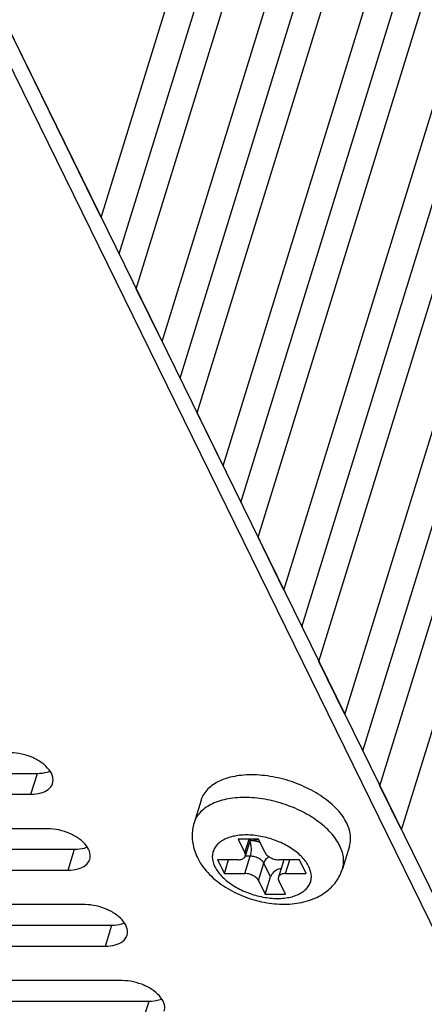
# Model space of a CAD drawing. Units: millimetres. Extents: x 7201 to 8419, y 1039 to 2068.
# Drawn here: x 8040 to 8058, y 1614 to 1659 of the extents above; entities that cross this region are included whole.
import ezdxf

# ---------------------------------------------------------------- set-up
doc = ezdxf.new("R2010")
doc.units = ezdxf.units.MM
doc.layers.add('02___PRT_ALL_AXES', color=7, linetype='Continuous')

msp = doc.modelspace()

# ---------------------------------------------------------------- linework, layer by layer
at = {"color": 7, "linetype": 'Continuous'}
for p, q in [((8043.39083015162, 1649.705655119426), (8123.998915846021, 1910.553516025326)), ((8044.198354560922, 1648.060093387326), (8124.450543251822, 1907.756271168126)), ((8044.96687979592, 1646.494003616626), (8125.574965490321, 1907.341864522626)), ((8046.136206951322, 1644.111165404925), (8126.744292645721, 1904.959026310926)), ((8046.943731360621, 1642.465603672826), (8127.195920051521, 1902.161781453726)), ((8047.712256595622, 1640.899513902226), (8128.320342290021, 1901.747374808226)), ((8048.881583751021, 1638.516675690526), (8129.489669445422, 1899.364536596526)), ((8049.689108160321, 1636.871113958426), (8129.941296851221, 1896.567291739226)), ((8050.457633395321, 1635.305024187825), (8131.065719089722, 1896.152885093726)), ((8051.62696055072, 1632.922185976126), (8132.235046245121, 1893.770046882026)), ((8052.434484960022, 1631.276624244026), (8132.686673650922, 1890.972802024826)), ((8053.20301019502, 1629.710534473326), (8133.811095889421, 1890.558395379326)), ((8054.372337350422, 1627.327696261626), (8134.980423044821, 1888.175557167626)), ((8055.179861759721, 1625.682134529526), (8135.432050450621, 1885.378312310426)), ((8055.948386994722, 1624.116044758925), (8136.556472689021, 1884.963905664826)), ((8056.924520967921, 1622.126892860426), (8137.532606662322, 1882.974753766426)), ((8043.39083015162, 1649.705655119426), (8038.468460929922, 1659.736388964126)), ((8046.136206951322, 1644.111165404925), (8044.96687979592, 1646.494003616626)), ((8048.881583751021, 1638.516675690526), (8047.712256595622, 1640.899513902226)), ((8051.62696055072, 1632.922185976126), (8050.457633395321, 1635.305024187825)), ((8054.372337350422, 1627.327696261626), (8053.20301019502, 1629.710534473326)), ((8056.924520967921, 1622.126892860426), (8055.948386994722, 1624.116044758925)), ((8050.479721433021, 1621.715023167926), (8049.558660439021, 1621.715023167926)), ((8049.558660439021, 1621.715023167926), (8049.863702305622, 1621.093413199626)), ((8049.863702305622, 1621.093413199626), (8050.055794314421, 1621.715023167926)), ((8050.118593408721, 1621.715023167926), (8049.880882230722, 1620.945789513926)), ((8050.784763299622, 1621.093413199626), (8050.479721433021, 1621.715023167926)), ((8049.860734608521, 1620.160998247226), (8050.102800931922, 1620.944325156825)), ((8050.102800931922, 1620.944325156825), (8049.880885519322, 1620.944325156825)), ((8049.555692741922, 1620.782608215526), (8048.634631747922, 1620.782608215526)), ((8048.634631747922, 1620.782608215526), (8048.939673614521, 1620.160998247226)), ((8048.939673614521, 1620.160998247226), (8049.13176562332, 1620.782608215526)), ((8050.473786038921, 1619.850193263126), (8050.71585236232, 1620.633520172726)), ((8051.020894228921, 1620.011910204425), (8050.71585236232, 1620.633520172726)), ((8051.619733431122, 1620.781143858426), (8051.377667107721, 1619.997816948826)), ((8052.31887572392, 1620.782608215526), (8051.39781472992, 1620.782608215526)), ((8051.702856596521, 1620.160998247226), (8051.894948605321, 1620.782608215526)), ((8052.623917590621, 1620.160998247226), (8052.31887572392, 1620.782608215526)), ((8048.939673614521, 1620.160998247226), (8049.860734608521, 1620.160998247226)), ((8050.778827905522, 1619.228583294826), (8051.020894228921, 1620.011910204425)), ((8051.702856596521, 1620.160998247226), (8052.623917590621, 1620.160998247226)), ((8050.473786038921, 1619.850193263126), (8050.778827905522, 1619.228583294826)), ((8051.69988889952, 1619.228583294826), (8051.394847032921, 1619.850193263126)), ((8050.778827905522, 1619.228583294826), (8051.69988889952, 1619.228583294826))]:
    msp.add_line(p, q, dxfattribs=at)
for centre, radius, start, end in [((8050.397541991721, 1618.753735167626), 4.6648977976, 54.30416280333831, 54.94224778233833), ((8051.531433236521, 1620.808419322326), 0.0924168562, 342.8343575278772, 343.7539366181088), ((8051.776671933521, 1620.732261067325), 0.1643518338, 162.137028099814, 162.6993685408095)]:
    msp.add_arc(centre, radius, start, end, dxfattribs=at)
for points, start_tangent, end_tangent in [([(8053.077067788621, 1622.572296803426), (8052.746648848721, 1622.784810996526), (8052.339839873121, 1623.001825659725), (8051.90657594452, 1623.189221936226), (8051.454928401421, 1623.343508430526), (8050.99331081232, 1623.461810778426), (8050.530321555121, 1623.541925136426), (8050.074589457121, 1623.582358558326), (8049.634603795821, 1623.582358558126), (8049.218555402322, 1623.541925139026), (8048.834194988322, 1623.461810785825), (8048.488686109422, 1623.343508437826), (8048.188464184021, 1623.189221939826), (8047.93912171452, 1623.001825654026), (8047.745303396121, 1622.784810987325), (8047.610618533121, 1622.542219590426), (8047.575811767321, 1622.445151964026)], (-0.8185659208762758, 0.574412598382012), (-0.2950243893776189, -0.9554897224315724)), ([(8047.575781302421, 1622.445161323126), (8047.509340224622, 1622.151928255826), (8047.488209017622, 1621.846753467426), (8047.514714992922, 1621.531845265626), (8047.59207805502, 1621.209536343925), (8047.724035987021, 1620.883144272026)], (-0.2952473714670396, -0.9554208442575471), (0.4405427089596891, -0.8977316534368491)), ([(8054.143467736321, 1621.411795522926), (8053.96806432722, 1621.708044027826), (8053.735876791921, 1621.998774036625), (8053.451230361721, 1622.278569766126), (8053.119426859721, 1622.542219591226)], (-0.4405427088978208, 0.8977316534672095), (-0.8121182352349086, 0.5834929065540883)), ([(8052.747714955422, 1620.471803231326), (8052.619567533022, 1620.684775521126), (8052.446831082121, 1620.893182201626), (8052.23345038222, 1621.092179406626), (8051.984205346822, 1621.277305855526), (8051.704674680521, 1621.444419658126), (8051.401160324222, 1621.589764602926), (8051.080482560221, 1621.710097039326), (8050.749799450421, 1621.802753678626), (8050.41646747392, 1621.865688971426), (8050.087888620621, 1621.897511517725), (8049.771386149621, 1621.897511385526), (8049.474040075622, 1621.865688597125), (8049.202476801722, 1621.802753113626), (8048.962732919121, 1621.710096472126), (8048.760157075521, 1621.589764293126), (8048.599293122121, 1621.444419771726), (8048.483777633821, 1621.277306225126), (8048.416226228721, 1621.092179811526), (8048.398152713122, 1620.893182628726), (8048.429958510322, 1620.684775727125), (8048.510834383022, 1620.471803231326)], (-0.4405427089060963, 0.8977316534631484), (0.4405427089060963, -0.8977316534631484)), ([(8050.098034821722, 1621.647056621026), (8050.225915484622, 1621.656148507725), (8050.367546916321, 1621.684172048026), (8050.451526041721, 1621.712616400926)], (0.9998039373333313, 0.01980118412540924), (0.9267248389036188, 0.3757406990985428)), ([(8050.087470604221, 1621.609984870026), (8050.102217706821, 1621.567813159926), (8050.125503462221, 1621.473153491826), (8050.140002781422, 1621.367561222526), (8050.144988608021, 1621.256331189325), (8050.140210932021, 1621.145040930526), (8050.125909325921, 1621.039271004526), (8050.102800931822, 1620.944325156825)], (0.365273011680871, -0.9309004387890181), (-0.2952473714445397, -0.9554208442645001)), ([(8050.551472861922, 1621.570311322126), (8050.404227824221, 1621.609416118225), (8050.235088983021, 1621.637439573626), (8050.097077389521, 1621.646553498726)], (-0.9543297449302685, 0.2987553144988871), (-0.9998276161083596, 0.01856712328484958)), ([(8054.263696760721, 1620.378439125226), (8054.301932398721, 1620.545021279526), (8054.311971225921, 1620.824817011425), (8054.258819628221, 1621.115547020426), (8054.143467736321, 1621.411795522926)], (0.2950243517927194, 0.9554897340365756), (-0.4405427089584117, 0.8977316534374759)), ([(8047.724035987021, 1620.883144272026), (8047.926620580922, 1620.538873596826), (8048.195281247721, 1620.203465160926), (8048.526431353521, 1619.887070879326), (8048.900262817022, 1619.607113470026), (8049.302196439821, 1619.368361375626), (8049.727763245121, 1619.168780687125), (8050.16881497002, 1619.009582620725), (8050.620858480021, 1618.891091797326), (8051.078827747422, 1618.814785768726), (8051.536728204721, 1618.782912250426), (8051.990761242121, 1618.798363613326), (8052.424018810721, 1618.862939726126), (8052.827018038321, 1618.975980363125), (8053.18922893582, 1619.133733592026), (8053.498158330622, 1619.325891454226), (8053.761045825022, 1619.550999417726), (8053.976251990622, 1619.803619809626), (8054.143010219521, 1620.078319037426), (8054.263727212221, 1620.378429722726)], (0.4405427089866723, -0.8977316534236076), (0.2952473714742042, 0.9554208442553331)), ([(8049.555692741922, 1620.782608215526), (8049.654346400021, 1620.790400745326), (8049.740405115221, 1620.813387584926), (8049.809553544321, 1620.850416078126), (8049.858324296321, 1620.899629461626), (8049.880875317122, 1620.945846067326)], (1, 0), (0.2970799762911041, 0.9548525999791156)), ([(8049.880875317122, 1620.945846067326), (8049.884271802021, 1620.958559971026), (8049.886094945121, 1621.024252584325), (8049.863702305622, 1621.093413199626)], (0.2970799760714812, 0.9548526000474462), (-0.4405427087712114, 0.8977316535293404)), ([(8050.71585236232, 1620.633520172726), (8050.670366688821, 1620.702680923026), (8050.604068992821, 1620.768373534326), (8050.520283839222, 1620.827303923126), (8050.42321226782, 1620.876517293525), (8050.317722149221, 1620.913545730626), (8050.209102827221, 1620.936532598226), (8050.102800931922, 1620.944325156825)], (-0.4405427087443852, 0.897731653542505), (-1, -1.395108028585819e-10)), ([(8050.951844170721, 1620.920618996726), (8050.89178856012, 1620.877718342526), (8050.813973539522, 1620.803456576926), (8050.754331235521, 1620.720673490526), (8050.71585236232, 1620.633520172726)], (-0.8444231899737332, -0.5356766526875932), (-0.2952473715348019, -0.9554208442366069)), ([(8050.784763299622, 1621.093413199626), (8050.830248861221, 1621.024252584325), (8050.89654650892, 1620.958559971026), (8050.98033180192, 1620.899629461626), (8051.07740339572, 1620.850416078126), (8051.18289371522, 1620.813387584926), (8051.291513035421, 1620.790400745326), (8051.39781472992, 1620.782608215526)], (0.4405427089161645, -0.8977316534582077), (1, 0)), ([(8048.510834383022, 1620.471803231326), (8048.638981805521, 1620.258830941626), (8048.811718256322, 1620.050424261125), (8049.025098956321, 1619.851427056126), (8049.274343991721, 1619.666300607226), (8049.553874658021, 1619.499186804626), (8049.857389014322, 1619.353841859825), (8050.17806677822, 1619.233509423326), (8050.50874988812, 1619.140852784126), (8050.842081864521, 1619.077917491225), (8051.17066071782, 1619.046094944926), (8051.487163188922, 1619.046095077226), (8051.784509262921, 1619.077917865525), (8052.056072536821, 1619.140853349126), (8052.295816419321, 1619.233509990626), (8052.498392263022, 1619.353842169626), (8052.659256216421, 1619.499186691025), (8052.77477170472, 1619.666300237526), (8052.84232310982, 1619.851426651226), (8052.860396625421, 1620.050423834026), (8052.828590828121, 1620.258830735626), (8052.747714955422, 1620.471803231326)], (0.4405427089060963, -0.8977316534631484), (-0.4405427089060963, 0.8977316534631484)), ([(8051.50005884512, 1620.394315892026), (8051.496820079821, 1620.393730828926), (8051.390578104121, 1620.364758771426), (8051.288752235021, 1620.318033062126), (8051.196792172621, 1620.256077688126), (8051.119023643521, 1620.181856019726), (8051.059374111321, 1620.099065270026), (8051.020894228921, 1620.011910204425)], (-0.9845342316102168, -0.1751923137231769), (-0.295247371427271, -0.9554208442698364)), ([(8050.473786038921, 1619.850193263126), (8050.428300477321, 1619.919353878426), (8050.362002829521, 1619.985046491726), (8050.278217536621, 1620.043977001025), (8050.181145942821, 1620.093190384626), (8050.075655623321, 1620.130218877826), (8049.967036303122, 1620.153205717426), (8049.860734608521, 1620.160998247226)], (-0.4405427089161645, 0.8977316534582077), (-1, 0)), ([(8051.377674021322, 1619.997760395426), (8051.374277536521, 1619.985046491726), (8051.37245439342, 1619.919353878426), (8051.394847032921, 1619.850193263126)], (-0.2970799760714812, -0.9548526000474462), (0.4405427087712114, -0.8977316535293404)), ([(8051.702856596521, 1620.160998247226), (8051.604202938521, 1620.153205717426), (8051.518144223221, 1620.130218877826), (8051.44899579412, 1620.093190384626), (8051.400225042222, 1620.043977001025), (8051.377674021322, 1619.997760395426)], (-1, 0), (-0.2970799762911041, -0.9548525999791156))]:
    msp.add_spline(points, degree=3, dxfattribs=dict(at, start_tangent=start_tangent, end_tangent=end_tangent))
at = {"layer": '02___PRT_ALL_AXES', "color": 7, "linetype": 'Continuous'}
for p, q in [((8080.077198645322, 1574.946696268726), (8038.347471290021, 1659.982939928126)), ((8079.786719057322, 1574.006703977126), (8038.056991701922, 1659.042947636626)), ((8022.093039376721, 1624.675015133525), (8040.514259256821, 1624.675015133525)), ((8040.22377966872, 1623.735022842026), (8040.514259256821, 1624.675015133525)), ((8021.802559788621, 1623.735022842026), (8040.22377966872, 1623.735022842026)), ((8047.890467522921, 1623.463486305626), (8047.575781302421, 1622.445161323126)), ((8040.986384335321, 1622.180997921326), (8022.565164455222, 1622.180997921326)), ((8023.770769643221, 1621.256160308126), (8042.19198952332, 1621.256160308126)), ((8041.901509935222, 1620.316168016526), (8042.19198952332, 1621.256160308126)), ((8054.57841343262, 1621.396754705226), (8054.263727212221, 1620.378429722726)), ((8023.48029005512, 1620.316168016526), (8041.901509935222, 1620.316168016526)), ((8042.664114601821, 1618.762143095826), (8024.242894721721, 1618.762143095826)), ((8025.44849990972, 1617.837305482626), (8043.869719789822, 1617.837305482626)), ((8043.579240201721, 1616.897313191026), (8043.869719789822, 1617.837305482626)), ((8025.158020321622, 1616.897313191026), (8043.579240201721, 1616.897313191026)), ((8044.341844868321, 1615.343288270326), (8025.920624988221, 1615.343288270326)), ((8027.126230176222, 1614.418450657126), (8045.547450056221, 1614.418450657126)), ((8045.256970468121, 1613.478458365526), (8045.547450056221, 1614.418450657126))]:
    msp.add_line(p, q, dxfattribs=at)
for points, start_tangent, end_tangent in [([(8041.199133588421, 1624.224231535426), (8041.206273827022, 1624.505525637126), (8041.047363934222, 1624.829349951726), (8040.733928797621, 1625.133645270625), (8040.303773320522, 1625.381709087426), (8039.808780601921, 1625.543621244726), (8039.308654068822, 1625.599852746825)], (0.2900900804333651, 0.9569993444272382), (-1, 0)), ([(8040.514259256821, 1624.675015133525), (8040.95919696332, 1624.731246635725), (8041.075227046922, 1624.769515324926)], (1, 0), (0.9317458115484321, 0.3631111987559097)), ([(8049.301816089921, 1624.517626894526), (8048.924096054621, 1624.409147610625), (8048.593407969322, 1624.260381041925), (8048.316483689821, 1624.074355646726), (8048.098960595822, 1623.854858365626), (8047.945266830222, 1623.606357530326), (8047.890504537121, 1623.463457567426)], (-0.9767466406674077, -0.2143968282063288), (-0.2953123809838411, -0.9554007523744447)), ([(8049.718878784421, 1624.583610568226), (8049.301816089921, 1624.517626894526)], (-0.9948507926532072, -0.1013503841003342), (-0.9767466406428891, -0.2143968283180304)), ([(8054.458153956821, 1622.430120505426), (8054.273399258022, 1622.739745632826), (8054.026780122222, 1623.043067685426), (8053.723317003622, 1623.333911901126), (8053.369187536322, 1623.606357530326), (8052.971600775021, 1623.854858365626), (8052.538650439621, 1624.074355646726), (8052.079150150421, 1624.260381041925), (8051.602454008222, 1624.409147610625), (8051.118266171821, 1624.517626894526), (8050.63644330922, 1624.583610568226), (8050.166793944521, 1624.605755394426), (8049.718878784421, 1624.583610568226)], (-0.440542708905885, 0.8977316534632521), (-0.9948507926494382, -0.1013503841373306)), ([(8040.22377966872, 1623.735022842026), (8040.668717375222, 1623.791254344125), (8041.004800201121, 1623.953166501426), (8041.191491597621, 1624.201230318225), (8041.199133588421, 1624.224231535426)], (1, 0), (0.2900900804745168, 0.9569993444147643)), ([(8042.876863854921, 1620.805376709926), (8042.884004093521, 1621.086670811625), (8042.725094200721, 1621.410495126226), (8042.411659064121, 1621.714790445126), (8041.981503587022, 1621.962854261925), (8041.486510868421, 1622.124766419226), (8040.986384335321, 1622.180997921326)], (0.2900900804333651, 0.9569993444272382), (-1, 0)), ([(8054.578376418422, 1621.396783443526), (8054.610349800621, 1621.526329109726), (8054.628361697421, 1621.817173325426), (8054.577283145522, 1622.120495378126), (8054.458153956821, 1622.430120505426)], (0.2953123810159046, 0.9554007523645337), (-0.440542708886036, 0.8977316534729928)), ([(8042.19198952332, 1621.256160308126), (8042.636927229822, 1621.312391810226), (8042.752957313422, 1621.350660499425)], (1, 0), (0.9317458115484321, 0.3631111987559097)), ([(8041.901509935222, 1620.316168016526), (8042.346447641721, 1620.372399518626), (8042.68253046762, 1620.534311675926), (8042.869221864121, 1620.782375492726), (8042.876863854921, 1620.805376709926)], (1, 0), (0.2900900804745168, 0.9569993444147643)), ([(8044.55459412142, 1617.386521884426), (8044.561734359921, 1617.667815986126), (8044.402824467221, 1617.991640300726), (8044.089389330622, 1618.295935619626), (8043.659233853521, 1618.543999436426), (8043.16424113482, 1618.705911593725), (8042.664114601821, 1618.762143095826)], (0.2900900804333651, 0.9569993444272382), (-1, 0)), ([(8043.869719789822, 1617.837305482626), (8044.314657496221, 1617.893536984726), (8044.430687579921, 1617.931805673926)], (1, 0), (0.9317458115484321, 0.3631111987559097)), ([(8043.579240201721, 1616.897313191026), (8044.024177908121, 1616.953544693126), (8044.360260734122, 1617.115456850426), (8044.54695213062, 1617.363520667226), (8044.55459412142, 1617.386521884426)], (1, 0), (0.2900900804745168, 0.9569993444147643)), ([(8046.232324387822, 1613.967667058926), (8046.23946462642, 1614.248961160626), (8046.08055473372, 1614.572785475226), (8045.767119597122, 1614.877080794126), (8045.336964120021, 1615.125144610926), (8044.841971401322, 1615.287056768226), (8044.341844868321, 1615.343288270326)], (0.2900900804333651, 0.9569993444272382), (-1, 0)), ([(8045.547450056221, 1614.418450657126), (8045.992387762721, 1614.474682159225), (8046.108417846421, 1614.512950848426)], (1, 0), (0.9317458115484321, 0.3631111987559097))]:
    msp.add_spline(points, degree=3, dxfattribs=dict(at, start_tangent=start_tangent, end_tangent=end_tangent))

doc.saveas('drawing.dxf')
